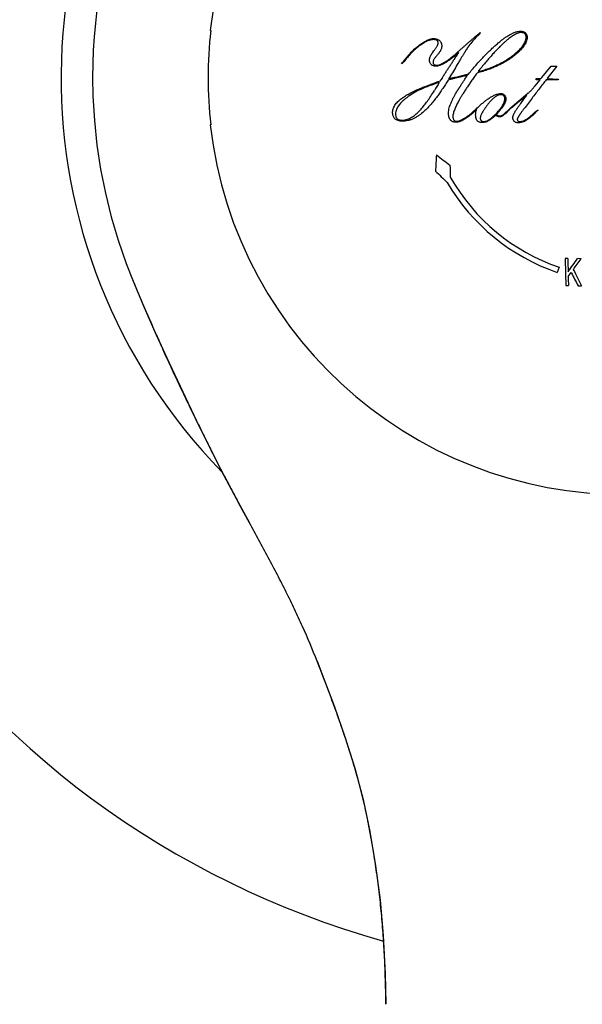
# Model space of a CAD drawing. Units: millimetres. Extents: x 1323 to 1727, y -421 to 72.
# Drawn here: x 1373 to 1392, y -36 to -3 of the extents above; entities that cross this region are included whole.
import ezdxf

# ---------------------------------------------------------------- set-up
doc = ezdxf.new("R2010")
doc.units = ezdxf.units.MM
doc.header["$LTSCALE"] = 19.36
doc.layers.get('0').update_dxf_attribs({"linetype": 'CONTINUOUS'})
for name, color, linetype in [('_CURVE', 7, 'CONTINUOUS'), ('ASSEM_MBR', 7, 'CONTINUOUS'), ('AXIS', 7, 'CONTINUOUS')]:
    doc.layers.add(name, color=color, linetype=linetype)

msp = doc.modelspace()

# ---------------------------------------------------------------- linework, layer by layer
at = {"color": 0, "linetype": 'Continuous'}
for points, knots in [([(1393, 71.963), (1390.137, 71.963), (1384.397, 71.439), (1376.078, 69.142), (1368.249, 65.52), (1358.656, 59.215), (1348.351, 49.089), (1338.722, 34.776), (1331.532, 19.111), (1326.562, 2.62), (1323.642, -14.347), (1323, -25.81), (1323, -31.537)], [0, 0, 0, 0, 0.06252, 0.125038, 0.187562, 0.250091, 0.374955, 0.499906, 0.624903, 0.749925, 0.874959, 1, 1, 1, 1]), ([(1393, 71.645), (1390.149, 71.645), (1384.434, 71.122), (1376.152, 68.829), (1368.357, 65.215), (1358.807, 58.924), (1348.55, 48.825), (1338.966, 34.555), (1331.81, 18.94), (1326.864, 2.502), (1323.959, -14.407), (1323.319, -25.83), (1323.319, -31.537)], [0, 0, 0, 0, 0.062472, 0.124956, 0.187457, 0.249973, 0.374833, 0.499801, 0.624826, 0.749882, 0.874944, 1, 1, 1, 1]), ([(1393, 70.703), (1390.18, 70.703), (1384.525, 70.181), (1376.336, 67.894), (1368.636, 64.294), (1359.209, 58.037), (1349.095, 48.012), (1339.651, 33.87), (1332.6, 18.409), (1327.728, 2.141), (1324.864, -14.59), (1324.235, -25.891), (1324.235, -31.537)], [0, 0, 0, 0, 0.06247, 0.124953, 0.187453, 0.249969, 0.37483, 0.499799, 0.624825, 0.749881, 0.874944, 1, 1, 1, 1]), ([(1323, -31.537), (1323, -37.092), (1323.605, -48.213), (1326.352, -64.686), (1331.021, -80.729), (1337.764, -96.027), (1346.776, -110.123), (1356.401, -120.289), (1365.383, -126.868), (1372.744, -130.839), (1380.626, -133.648), (1386.128, -134.619), (1388.895, -134.859)], [0, 0, 0, 0, 0.125031, 0.25006, 0.375082, 0.500086, 0.625053, 0.749941, 0.812467, 0.874987, 0.937496, 1, 1, 1, 1]), ([(1323.319, -31.537), (1323.319, -37.243), (1323.959, -48.667), (1326.864, -65.576), (1331.81, -82.014), (1338.966, -97.629), (1348.55, -111.899), (1358.807, -121.998), (1368.357, -128.289), (1376.152, -131.903), (1384.434, -134.196), (1390.149, -134.719), (1393, -134.719)], [0, 0, 0, 0, 0.125058, 0.25012, 0.375177, 0.500201, 0.625168, 0.750028, 0.812544, 0.875044, 0.937528, 1, 1, 1, 1]), ([(1324.235, -31.537), (1324.235, -37.182), (1324.865, -48.484), (1327.728, -65.215), (1332.6, -81.483), (1339.651, -96.944), (1349.096, -111.086), (1359.209, -121.111), (1368.636, -127.368), (1376.336, -130.968), (1384.525, -133.254), (1390.18, -133.777), (1393, -133.777)], [0, 0, 0, 0, 0.125058, 0.250121, 0.375178, 0.500203, 0.625171, 0.750032, 0.812547, 0.875047, 0.93753, 1, 1, 1, 1])]:
    msp.add_open_spline(points, degree=3, knots=knots, dxfattribs=at)
at = {"layer": '_CURVE', "color": 0, "linetype": 'Continuous'}
for p, q in [((1388.02, -3.099), (1388.119, -3.016)), ((1388.119, -3.016), (1388.114, -3.058)), ((1385.464, -4.068), (1385.498, -4.022)), ((1385.49, -4.063), (1385.464, -4.068)), ((1390.205, -4.537), (1390.528, -4.147)), ((1390.715, -4.147), (1390.413, -4.537)), ((1390.528, -4.147), (1390.715, -4.146)), ((1387.086, -4.537), (1387.057, -4.586)), ((1387.642, -4.537), (1387.692, -4.461)), ((1389.982, -4.816), (1390.151, -4.609)), ((1390.019, -4.571), (1390.177, -4.571)), ((1390.019, -4.609), (1390.019, -4.571)), ((1390.151, -4.609), (1390.019, -4.609)), ((1390.177, -4.571), (1390.205, -4.537)), ((1390.757, -4.609), (1390.355, -4.609)), ((1390.413, -4.537), (1390.387, -4.571)), ((1390.387, -4.571), (1390.774, -4.591)), ((1390.774, -4.591), (1390.757, -4.609)), ((1389.515, -5.383), (1389.695, -5.143)), ((1387.863, -5.708), (1387.973, -5.609)), ((1387.88, -5.704), (1387.996, -5.591)), ((1388.009, -5.618), (1387.88, -5.704)), ((1387.973, -5.609), (1387.965, -5.647)), ((1388.996, -5.706), (1389.117, -5.615)), ((1389.117, -5.615), (1389.009, -5.724)), ((1389.056, -5.662), (1389.126, -5.593)), ((1389.971, -5.71), (1390.085, -5.632)), ((1390.085, -5.632), (1389.988, -5.728)), ((1391.086, -10.651), (1390.996, -10.649)), ((1390.793, -10.951), (1390.731, -11.122)), ((1391.536, -10.659), (1391.416, -10.657)), ((1391.1, -11.26), (1391.201, -11.127)), ((1391.02, -11.566), (1391.109, -11.568)), ((1391.435, -11.576), (1391.553, -11.578))]:
    msp.add_line(p, q, dxfattribs=at)
for centre, radius, start, end in [((1441.542, -48.809), 71.722, 141.25233, 141.40014), ((1464.434, -50.07), 89.755, 149.18565, 149.51576), ((1432.955, -135.872), 139.107, 109.3919, 109.53297), ((1419.324, -25.394), 38.6, 147.2938, 147.5042), ((1392.431, -24.456), 20.585, 104.6051, 105.1346), ((1402.536, -14.892), 17.923, 144.101, 144.7073), ((1434.369, -139.717), 143.173, 109.43094, 109.57533), ((1454.766, -45.881), 79.521, 148.80973, 149.04149), ((1620.055, -289.551), 365.996, 129.00609, 129.13507), ((1617.346, -273.243), 351.74, 130.32118, 130.45354), ((1461.024, -11.408), 74.503, 176.72527, 177.14436), ((1433.152, 54.287), 77.058, 232.87435, 233.29928), ((1464.642, -5.048), 77.581, 181.80754, 182.11208), ((1439.153, 45.27), 74.604, 225.23181, 225.65279), ((1393, -4.537), 6.784, 209.7984, 251.0162), ((1393, -4.537), 6.966, 210.5883, 250.9872), ((1531.454, -7.61), 140.401, 181.24095, 181.42628), ((1286.219, 64.028), 129.012, 324.3828, 324.62713), ((1291.469, 59.776), 122.37, 324.64638, 324.85942), ((1545.858, -7.25), 154.81, 181.48448, 181.59845), ((1463.146, 25.979), 80.95, 207.28257, 207.64087), ((1464.19, 25.873), 81.723, 206.84377, 207.27509)]:
    msp.add_arc(centre, radius, start, end, dxfattribs=at)
for points in [[(1388.501, -3.574), (1388.543, -3.534), (1388.624, -3.46), (1388.733, -3.365), (1388.835, -3.282), (1388.933, -3.208), (1389.031, -3.141), (1389.135, -3.079), (1389.243, -3.025), (1389.36, -2.983), (1389.439, -2.97), (1389.479, -2.97)], [(1389.479, -2.97), (1389.496, -2.97), (1389.528, -2.971), (1389.577, -2.98), (1389.621, -2.996), (1389.658, -3.021), (1389.685, -3.055), (1389.701, -3.093), (1389.709, -3.132), (1389.711, -3.158), (1389.711, -3.171)], [(1386.538, -3.253), (1386.513, -3.253), (1386.464, -3.259), (1386.392, -3.281), (1386.323, -3.309), (1386.256, -3.343), (1386.191, -3.382), (1386.123, -3.426), (1386.052, -3.477), (1385.999, -3.517), (1385.972, -3.539)], [(1386.136, -3.388), (1386.157, -3.374), (1386.197, -3.348), (1386.253, -3.315), (1386.308, -3.286), (1386.363, -3.261), (1386.421, -3.239), (1386.481, -3.223), (1386.522, -3.218), (1386.543, -3.217)], [(1386.701, -3.378), (1386.701, -3.366), (1386.699, -3.343), (1386.688, -3.311), (1386.665, -3.283), (1386.63, -3.264), (1386.586, -3.254), (1386.555, -3.252), (1386.538, -3.253)], [(1386.543, -3.217), (1386.556, -3.217), (1386.581, -3.218), (1386.618, -3.223), (1386.654, -3.232), (1386.687, -3.246), (1386.718, -3.263), (1386.737, -3.277), (1386.745, -3.285)], [(1386.745, -3.285), (1386.754, -3.293), (1386.771, -3.31), (1386.791, -3.337), (1386.806, -3.368), (1386.817, -3.401), (1386.822, -3.435), (1386.823, -3.459), (1386.823, -3.471)], [(1387.323, -3.71), (1387.355, -3.682), (1387.416, -3.627), (1387.505, -3.548), (1387.587, -3.475), (1387.663, -3.407), (1387.731, -3.348), (1387.801, -3.286), (1387.874, -3.223), (1387.947, -3.16), (1387.996, -3.119), (1388.02, -3.099)], [(1388.114, -3.058), (1388.067, -3.097), (1387.973, -3.183), (1387.836, -3.334), (1387.75, -3.449), (1387.709, -3.51)], [(1389.509, -3.015), (1389.486, -3.015), (1389.44, -3.022), (1389.372, -3.044), (1389.309, -3.074), (1389.249, -3.108), (1389.189, -3.147), (1389.126, -3.192), (1389.057, -3.247), (1388.981, -3.311), (1388.9, -3.384), (1388.813, -3.467), (1388.721, -3.56), (1388.622, -3.664), (1388.518, -3.778), (1388.409, -3.902), (1388.294, -4.036), (1388.175, -4.179), (1388.093, -4.281), (1388.051, -4.333)], [(1389.331, -3.705), (1389.356, -3.684), (1389.402, -3.642), (1389.463, -3.583), (1389.517, -3.523), (1389.565, -3.463), (1389.608, -3.397), (1389.644, -3.327), (1389.67, -3.25), (1389.676, -3.198), (1389.676, -3.171)], [(1389.711, -3.171), (1389.71, -3.198), (1389.704, -3.252), (1389.68, -3.329), (1389.644, -3.401), (1389.602, -3.469), (1389.553, -3.533), (1389.497, -3.596), (1389.433, -3.661), (1389.383, -3.707), (1389.356, -3.73)], [(1389.676, -3.171), (1389.676, -3.16), (1389.675, -3.139), (1389.669, -3.107), (1389.655, -3.077), (1389.634, -3.051), (1389.607, -3.033), (1389.576, -3.022), (1389.544, -3.016), (1389.521, -3.015), (1389.509, -3.015)], [(1385.972, -3.539), (1385.948, -3.558), (1385.902, -3.598), (1385.837, -3.66), (1385.776, -3.723), (1385.717, -3.787), (1385.661, -3.852), (1385.624, -3.896), (1385.606, -3.919)], [(1385.788, -3.68), (1385.82, -3.646), (1385.888, -3.578), (1386.005, -3.481), (1386.091, -3.419), (1386.136, -3.388)], [(1386.409, -3.931), (1386.409, -3.916), (1386.414, -3.885), (1386.43, -3.835), (1386.456, -3.782), (1386.489, -3.725), (1386.529, -3.666), (1386.558, -3.628), (1386.573, -3.608)], [(1386.573, -3.608), (1386.583, -3.596), (1386.602, -3.571), (1386.628, -3.536), (1386.65, -3.503), (1386.669, -3.47), (1386.685, -3.439), (1386.697, -3.408), (1386.701, -3.388), (1386.701, -3.378)], [(1386.823, -3.471), (1386.823, -3.485), (1386.821, -3.513), (1386.811, -3.555), (1386.796, -3.594), (1386.777, -3.633), (1386.754, -3.671), (1386.735, -3.696), (1386.725, -3.709)], [(1387.709, -3.51), (1387.704, -3.517), (1387.694, -3.531), (1387.682, -3.55), (1387.668, -3.572), (1387.655, -3.593), (1387.642, -3.614), (1387.628, -3.636), (1387.612, -3.662), (1387.594, -3.691), (1387.575, -3.721), (1387.555, -3.754), (1387.533, -3.789), (1387.51, -3.827), (1387.484, -3.87), (1387.455, -3.918), (1387.422, -3.972), (1387.386, -4.031), (1387.362, -4.072), (1387.349, -4.092)], [(1387.729, -4.416), (1387.813, -4.312), (1387.982, -4.11), (1388.24, -3.829), (1388.414, -3.656), (1388.501, -3.574)], [(1385.498, -4.022), (1385.508, -4.008), (1385.529, -3.981), (1385.561, -3.941), (1385.594, -3.901), (1385.628, -3.862), (1385.663, -3.821), (1385.7, -3.779), (1385.741, -3.733), (1385.772, -3.698), (1385.788, -3.68)], [(1386.635, -4.15), (1386.614, -4.15), (1386.575, -4.148), (1386.521, -4.135), (1386.478, -4.111), (1386.448, -4.08), (1386.427, -4.045), (1386.416, -4.007), (1386.41, -3.97), (1386.409, -3.944), (1386.409, -3.931)], [(1386.597, -3.868), (1386.587, -3.88), (1386.57, -3.902), (1386.549, -3.937), (1386.535, -3.972), (1386.531, -3.994), (1386.531, -4.005)], [(1386.725, -3.709), (1386.705, -3.735), (1386.663, -3.788), (1386.619, -3.841), (1386.597, -3.868)], [(1386.639, -4.115), (1386.67, -4.115), (1386.73, -4.105), (1386.817, -4.073), (1386.899, -4.032), (1386.977, -3.984), (1387.055, -3.931), (1387.135, -3.87), (1387.223, -3.799), (1387.289, -3.741), (1387.323, -3.71)], [(1386.844, -4.537), (1386.865, -4.503), (1386.909, -4.436), (1386.973, -4.336), (1387.039, -4.236), (1387.105, -4.135), (1387.172, -4.033), (1387.243, -3.926), (1387.319, -3.812), (1387.374, -3.73), (1387.403, -3.687)], [(1389.356, -3.73), (1389.31, -3.77), (1389.215, -3.846), (1389.065, -3.948), (1388.908, -4.04), (1388.746, -4.122), (1388.578, -4.197), (1388.403, -4.264), (1388.218, -4.326), (1388.086, -4.364), (1388.018, -4.383)], [(1388.051, -4.333), (1388.113, -4.318), (1388.233, -4.285), (1388.405, -4.229), (1388.571, -4.165), (1388.732, -4.093), (1388.89, -4.012), (1389.044, -3.92), (1389.192, -3.818), (1389.285, -3.744), (1389.331, -3.705)], [(1387.363, -4.537), (1387.328, -4.546), (1387.256, -4.563), (1387.146, -4.592), (1387.072, -4.611), (1387.035, -4.621)], [(1387.907, -4.537), (1387.878, -4.578), (1387.821, -4.66), (1387.736, -4.784), (1387.656, -4.905), (1387.582, -5.019), (1387.517, -5.123), (1387.462, -5.215), (1387.414, -5.297), (1387.373, -5.372), (1387.337, -5.44), (1387.305, -5.505), (1387.276, -5.57), (1387.249, -5.636), (1387.225, -5.703), (1387.206, -5.773), (1387.201, -5.82), (1387.201, -5.844)], [(1387.241, -4.537), (1387.291, -4.524), (1387.395, -4.497), (1387.558, -4.457), (1387.671, -4.43), (1387.729, -4.416)], [(1387.692, -4.461), (1387.656, -4.469), (1387.584, -4.485), (1387.475, -4.51), (1387.401, -4.528), (1387.363, -4.537)], [(1390.355, -4.609), (1390.281, -4.704), (1390.129, -4.903), (1389.88, -5.228), (1389.699, -5.466), (1389.604, -5.59)], [(1386.399, -4.819), (1386.3, -4.854), (1386.112, -4.931), (1385.858, -5.066), (1385.709, -5.165), (1385.64, -5.217)], [(1389.745, -5.066), (1389.772, -5.043), (1389.825, -4.994), (1389.904, -4.911), (1389.956, -4.849), (1389.982, -4.816)], [(1385.64, -5.217), (1385.612, -5.238), (1385.56, -5.279), (1385.492, -5.339), (1385.432, -5.399), (1385.379, -5.461), (1385.331, -5.53), (1385.292, -5.605), (1385.265, -5.688), (1385.259, -5.744), (1385.26, -5.773)], [(1387.052, -5.734), (1387.051, -5.704), (1387.057, -5.645), (1387.077, -5.559), (1387.104, -5.476), (1387.136, -5.395), (1387.172, -5.313), (1387.214, -5.227), (1387.263, -5.134), (1387.303, -5.063), (1387.325, -5.026)], [(1387.996, -5.591), (1388.035, -5.553), (1388.109, -5.483), (1388.21, -5.395), (1388.305, -5.318), (1388.398, -5.25), (1388.495, -5.187), (1388.599, -5.132), (1388.711, -5.09), (1388.788, -5.078), (1388.828, -5.078)], [(1388.819, -5.114), (1388.796, -5.114), (1388.748, -5.122), (1388.672, -5.157), (1388.595, -5.213), (1388.516, -5.286), (1388.439, -5.371), (1388.392, -5.429), (1388.369, -5.459)], [(1388.994, -5.253), (1388.994, -5.272), (1388.989, -5.309), (1388.969, -5.368), (1388.94, -5.429), (1388.901, -5.494), (1388.854, -5.562), (1388.8, -5.634), (1388.738, -5.709), (1388.693, -5.761), (1388.669, -5.787)], [(1388.68, -5.734), (1388.7, -5.713), (1388.737, -5.673), (1388.785, -5.617), (1388.827, -5.563), (1388.865, -5.509), (1388.9, -5.452), (1388.93, -5.391), (1388.952, -5.325), (1388.958, -5.281), (1388.958, -5.258)], [(1388.828, -5.078), (1388.836, -5.078), (1388.852, -5.079), (1388.875, -5.084), (1388.897, -5.092), (1388.917, -5.105), (1388.935, -5.12), (1388.947, -5.133), (1388.952, -5.14)], [(1388.952, -5.14), (1388.96, -5.15), (1388.975, -5.172), (1388.99, -5.21), (1388.994, -5.238), (1388.994, -5.253)], [(1387.965, -5.647), (1387.933, -5.682), (1387.864, -5.75), (1387.75, -5.844), (1387.662, -5.903), (1387.616, -5.931)], [(1387.97, -5.809), (1387.97, -5.773), (1387.976, -5.704), (1387.996, -5.645), (1388.009, -5.618)], [(1388.369, -5.459), (1388.358, -5.475), (1388.335, -5.504), (1388.305, -5.545), (1388.279, -5.584), (1388.255, -5.619), (1388.234, -5.651), (1388.215, -5.682), (1388.197, -5.712), (1388.181, -5.743), (1388.165, -5.774), (1388.15, -5.807), (1388.138, -5.839), (1388.129, -5.874), (1388.126, -5.898), (1388.126, -5.911)], [(1389.228, -5.882), (1389.228, -5.874), (1389.23, -5.858), (1389.236, -5.832), (1389.246, -5.805), (1389.259, -5.777), (1389.273, -5.747), (1389.29, -5.716), (1389.309, -5.683), (1389.33, -5.648), (1389.354, -5.611), (1389.38, -5.571), (1389.409, -5.529), (1389.441, -5.483), (1389.476, -5.435), (1389.502, -5.401), (1389.515, -5.383)], [(1389.604, -5.59), (1389.595, -5.602), (1389.578, -5.625), (1389.554, -5.656), (1389.533, -5.685), (1389.514, -5.712), (1389.496, -5.736), (1389.481, -5.758), (1389.466, -5.779), (1389.454, -5.798), (1389.442, -5.815), (1389.432, -5.831), (1389.423, -5.846), (1389.414, -5.86), (1389.407, -5.873), (1389.4, -5.885), (1389.394, -5.897), (1389.389, -5.908), (1389.384, -5.918), (1389.381, -5.927), (1389.379, -5.935), (1389.378, -5.941), (1389.378, -5.944)], [(1385.489, -6.013), (1385.463, -6.013), (1385.414, -6.009), (1385.346, -5.994), (1385.289, -5.97), (1385.244, -5.938), (1385.21, -5.899), (1385.187, -5.857), (1385.172, -5.812), (1385.164, -5.766), (1385.162, -5.735), (1385.161, -5.72)], [(1385.26, -5.773), (1385.26, -5.786), (1385.262, -5.81), (1385.268, -5.843), (1385.279, -5.875), (1385.295, -5.903), (1385.315, -5.927), (1385.34, -5.946), (1385.369, -5.961), (1385.402, -5.971), (1385.436, -5.977), (1385.459, -5.978), (1385.472, -5.979)], [(1387.616, -5.931), (1387.602, -5.94), (1387.575, -5.956), (1387.537, -5.977), (1387.5, -5.995), (1387.464, -6.011), (1387.427, -6.026), (1387.388, -6.038), (1387.348, -6.047), (1387.321, -6.049), (1387.307, -6.049)], [(1387.337, -6.014), (1387.346, -6.014), (1387.365, -6.012), (1387.393, -6.005), (1387.424, -5.995), (1387.456, -5.981), (1387.491, -5.965), (1387.528, -5.945), (1387.568, -5.923), (1387.597, -5.905), (1387.612, -5.896)], [(1387.612, -5.896), (1387.644, -5.876), (1387.706, -5.835), (1387.791, -5.773), (1387.84, -5.73), (1387.863, -5.708)], [(1388.192, -6.058), (1388.179, -6.058), (1388.152, -6.057), (1388.115, -6.05), (1388.08, -6.037), (1388.049, -6.018), (1388.024, -5.994), (1388.003, -5.964), (1387.988, -5.93), (1387.977, -5.892), (1387.972, -5.852), (1387.97, -5.824), (1387.97, -5.809)], [(1388.436, -5.979), (1388.394, -6.006), (1388.312, -6.046), (1388.232, -6.059), (1388.192, -6.058)], [(1388.249, -6.023), (1388.267, -6.023), (1388.304, -6.018), (1388.362, -5.995), (1388.422, -5.961), (1388.485, -5.916), (1388.55, -5.862), (1388.616, -5.801), (1388.659, -5.757), (1388.68, -5.734)], [(1388.648, -5.814), (1388.641, -5.82), (1388.627, -5.831), (1388.608, -5.846), (1388.591, -5.859), (1388.575, -5.872), (1388.561, -5.884), (1388.547, -5.894), (1388.535, -5.904), (1388.523, -5.913), (1388.512, -5.922), (1388.502, -5.93), (1388.492, -5.937), (1388.484, -5.943), (1388.477, -5.949), (1388.47, -5.954), (1388.464, -5.959), (1388.458, -5.963), (1388.453, -5.967), (1388.448, -5.971), (1388.444, -5.973), (1388.441, -5.975), (1388.438, -5.978), (1388.436, -5.979)], [(1388.778, -5.866), (1388.774, -5.866), (1388.766, -5.865), (1388.753, -5.863), (1388.74, -5.858), (1388.727, -5.853), (1388.713, -5.847), (1388.698, -5.84), (1388.682, -5.833), (1388.666, -5.824), (1388.654, -5.817), (1388.648, -5.814)], [(1388.669, -5.787), (1388.683, -5.796), (1388.71, -5.811), (1388.748, -5.826), (1388.772, -5.831), (1388.784, -5.831)], [(1389.009, -5.724), (1388.993, -5.74), (1388.962, -5.77), (1388.915, -5.809), (1388.868, -5.84), (1388.822, -5.861), (1388.792, -5.866), (1388.778, -5.866)], [(1388.784, -5.831), (1388.803, -5.831), (1388.839, -5.823), (1388.893, -5.796), (1388.944, -5.757), (1388.979, -5.724), (1388.996, -5.706)], [(1389.43, -6.067), (1389.412, -6.067), (1389.379, -6.065), (1389.332, -6.054), (1389.294, -6.035), (1389.265, -6.01), (1389.246, -5.979), (1389.235, -5.948), (1389.229, -5.915), (1389.228, -5.893), (1389.228, -5.882)], [(1389.988, -5.728), (1389.963, -5.753), (1389.915, -5.799), (1389.849, -5.858), (1389.786, -5.909), (1389.723, -5.956), (1389.657, -5.998), (1389.586, -6.034), (1389.509, -6.06), (1389.457, -6.068), (1389.43, -6.067)], [(1389.466, -6.023), (1389.487, -6.023), (1389.529, -6.017), (1389.588, -5.998), (1389.644, -5.971), (1389.697, -5.94), (1389.748, -5.905), (1389.799, -5.866), (1389.852, -5.822), (1389.908, -5.771), (1389.949, -5.732), (1389.971, -5.71)], [(1390.996, -10.649), (1390.998, -10.747), (1391.003, -10.947), (1391.011, -11.252), (1391.017, -11.461), (1391.02, -11.566)]]:
    msp.add_open_spline(points, degree=3, dxfattribs=at)
for points, knots in [([(1387.403, -3.687), (1387.367, -3.718), (1387.298, -3.776), (1387.206, -3.85), (1387.121, -3.914), (1387.041, -3.971), (1386.962, -4.023), (1386.882, -4.07), (1386.814, -4.104), (1386.759, -4.126), (1386.717, -4.139), (1386.675, -4.148), (1386.648, -4.15), (1386.635, -4.15)], [0, 0, 0, 0, 0.111111, 0.222222, 0.333333, 0.444444, 0.555556, 0.666667, 0.777778, 0.833333, 0.888889, 0.944444, 1, 1, 1, 1]), ([(1386.531, -4.005), (1386.531, -4.018), (1386.532, -4.042), (1386.542, -4.069), (1386.555, -4.087), (1386.567, -4.098), (1386.583, -4.106), (1386.6, -4.112), (1386.619, -4.115), (1386.632, -4.115), (1386.639, -4.115)], [0, 0, 0, 0, 0.2, 0.4, 0.5, 0.6, 0.7, 0.8, 0.9, 1, 1, 1, 1]), ([(1387.035, -4.621), (1387.006, -4.669), (1386.947, -4.766), (1386.855, -4.91), (1386.761, -5.049), (1386.666, -5.182), (1386.569, -5.308), (1386.466, -5.433), (1386.352, -5.558), (1386.221, -5.686), (1386.09, -5.793), (1385.974, -5.87), (1385.883, -5.921), (1385.785, -5.963), (1385.685, -5.994), (1385.588, -6.011), (1385.522, -6.014), (1385.489, -6.013)], [0, 0, 0, 0, 0.083333, 0.166667, 0.25, 0.333333, 0.416667, 0.5, 0.583333, 0.666667, 0.75, 0.791667, 0.833333, 0.875, 0.916667, 0.958333, 1, 1, 1, 1]), ([(1387.325, -5.026), (1387.326, -5.023), (1387.329, -5.019), (1387.334, -5.011), (1387.336, -5.007), (1387.339, -5.002), (1387.344, -4.994), (1387.352, -4.982), (1387.359, -4.97), (1387.367, -4.958), (1387.376, -4.944), (1387.385, -4.93), (1387.396, -4.912), (1387.408, -4.893), (1387.422, -4.872), (1387.437, -4.849), (1387.454, -4.822), (1387.473, -4.793), (1387.494, -4.76), (1387.518, -4.724), (1387.546, -4.682), (1387.577, -4.635), (1387.609, -4.586), (1387.631, -4.553), (1387.642, -4.537)], [0, 0, 0, 0, 0.025, 0.05, 0.075, 0.1, 0.15, 0.2, 0.25, 0.3, 0.35, 0.4, 0.45, 0.5, 0.55, 0.6, 0.65, 0.7, 0.75, 0.8, 0.85, 0.9, 0.95, 1, 1, 1, 1]), ([(1385.161, -5.72), (1385.161, -5.7), (1385.163, -5.66), (1385.176, -5.598), (1385.202, -5.532), (1385.24, -5.466), (1385.285, -5.406), (1385.339, -5.348), (1385.397, -5.294), (1385.482, -5.226), (1385.591, -5.152), (1385.728, -5.073), (1385.867, -5.003), (1386.009, -4.938), (1386.152, -4.878), (1386.298, -4.823), (1386.395, -4.788), (1386.445, -4.77)], [0, 0, 0, 0, 0.045455, 0.090909, 0.136364, 0.181818, 0.227273, 0.272727, 0.318182, 0.363636, 0.454545, 0.545455, 0.636364, 0.727273, 0.818182, 0.909091, 1, 1, 1, 1]), ([(1385.472, -5.979), (1385.498, -5.979), (1385.549, -5.976), (1385.624, -5.961), (1385.699, -5.935), (1385.77, -5.9), (1385.837, -5.86), (1385.922, -5.799), (1386.02, -5.713), (1386.128, -5.601), (1386.233, -5.477), (1386.339, -5.335), (1386.451, -5.172), (1386.532, -5.043), (1386.574, -4.974)], [0, 0, 0, 0, 0.055556, 0.111111, 0.166667, 0.222222, 0.277778, 0.333333, 0.444444, 0.555556, 0.666667, 0.777778, 0.888889, 1, 1, 1, 1]), ([(1388.958, -5.258), (1388.958, -5.249), (1388.957, -5.234), (1388.954, -5.212), (1388.948, -5.191), (1388.94, -5.172), (1388.929, -5.157), (1388.917, -5.144), (1388.903, -5.133), (1388.887, -5.126), (1388.871, -5.12), (1388.849, -5.115), (1388.831, -5.114), (1388.819, -5.114)], [0, 0, 0, 0, 0.083333, 0.166667, 0.25, 0.333333, 0.416667, 0.5, 0.583333, 0.666667, 0.75, 0.833333, 1, 1, 1, 1]), ([(1387.307, -6.049), (1387.292, -6.048), (1387.262, -6.046), (1387.218, -6.037), (1387.175, -6.019), (1387.14, -5.994), (1387.115, -5.967), (1387.098, -5.942), (1387.084, -5.914), (1387.072, -5.882), (1387.063, -5.848), (1387.055, -5.8), (1387.052, -5.761), (1387.052, -5.734)], [0, 0, 0, 0, 0.125, 0.25, 0.375, 0.5, 0.5625, 0.625, 0.6875, 0.75, 0.8125, 0.875, 1, 1, 1, 1]), ([(1387.201, -5.844), (1387.201, -5.853), (1387.202, -5.87), (1387.205, -5.894), (1387.21, -5.918), (1387.219, -5.946), (1387.236, -5.975), (1387.26, -5.994), (1387.282, -6.005), (1387.3, -6.01), (1387.318, -6.013), (1387.331, -6.014), (1387.337, -6.014)], [0, 0, 0, 0, 0.083333, 0.166667, 0.25, 0.333333, 0.5, 0.666667, 0.75, 0.833333, 0.916667, 1, 1, 1, 1]), ([(1388.126, -5.911), (1388.126, -5.918), (1388.127, -5.932), (1388.131, -5.952), (1388.138, -5.971), (1388.148, -5.986), (1388.16, -5.999), (1388.181, -6.012), (1388.21, -6.021), (1388.235, -6.023), (1388.249, -6.023)], [0, 0, 0, 0, 0.1, 0.2, 0.3, 0.4, 0.5, 0.6, 0.8, 1, 1, 1, 1]), ([(1389.378, -5.944), (1389.378, -5.95), (1389.378, -5.958), (1389.38, -5.969), (1389.383, -5.977), (1389.386, -5.985), (1389.391, -5.994), (1389.4, -6.004), (1389.413, -6.013), (1389.43, -6.019), (1389.447, -6.022), (1389.46, -6.023), (1389.466, -6.023)], [0, 0, 0, 0, 0.125, 0.1875, 0.25, 0.3125, 0.375, 0.5, 0.625, 0.75, 0.875, 1, 1, 1, 1])]:
    msp.add_open_spline(points, degree=3, knots=knots, dxfattribs=at)
at = {"layer": 'ASSEM_MBR', "color": 0, "linetype": 'Continuous'}
for p, q in [((1376.385, -11.419), (1376.727, -12.23)), ((1376.727, -12.23), (1377.157, -13.207)), ((1378.531, -16.139), (1379.006, -17.105)), ((1379.006, -17.105), (1379.456, -17.987)), ((1379.456, -17.987), (1379.874, -18.771)), ((1379.874, -18.771), (1380.322, -19.594)), ((1380.322, -19.594), (1379.962, -18.933))]:
    msp.add_line(p, q, dxfattribs=at)
for points in [[(1375.016, -4.537), (1375.027, -5.167), (1375.076, -5.993), (1375.162, -6.816), (1375.286, -7.633), (1375.447, -8.444), (1375.645, -9.247), (1375.879, -10.039), (1376.149, -10.82), (1376.385, -11.419)], [(1377.157, -13.207), (1377.603, -14.183), (1378.063, -15.163), (1378.531, -16.139)], [(1382.61, -24.271), (1382.841, -24.865), (1383.195, -25.813), (1383.55, -26.823), (1383.885, -27.891), (1384.165, -28.947), (1384.394, -30.031), (1384.586, -31.183), (1384.737, -32.349), (1384.845, -33.543), (1384.912, -34.834), (1384.936, -35.855)]]:
    msp.add_lwpolyline(points, dxfattribs=at)
for centre, radius, start, end in [((1393, -4.537), 30.308, 285.5887, 254.4114), ((1393, -4.537), 19.05, 315.6009, 224.3934), ((1393, -4.537), 17.984, 0, 180), ((1434.926, 12.837), 63.367, 202.50644, 203.34954), ((1439.346, 14.74), 68.179, 203.34532, 203.90149), ((1443.376, 16.525), 72.587, 203.90144, 204.2006), ((1451.98, 20.398), 82.022, 204.20397, 204.58025), ((1458.902, 22.804), 89.309, 205.85507, 206.2266), ((1448.25, 17.555), 77.434, 206.22553, 206.63073), ((1442.778, 14.809), 71.312, 206.6288, 206.91547), ((1424.57, 5.534), 50.877, 206.8848, 207.6319), ((1424.937, 5.744), 51.3, 207.6487, 208.184), ((1452.309, 20.464), 82.379, 208.21651, 208.57041)]:
    msp.add_arc(centre, radius, start, end, dxfattribs=at)
for points, knots in [([(1378.533, -16.143), (1378.436, -15.943), (1378.242, -15.541), (1377.859, -14.735), (1377.576, -14.127), (1377.39, -13.721)], [0, 0, 0, 0, 0.249497, 0.49935, 1, 1, 1, 1]), ([(1382.61, -24.271), (1382.453, -23.877), (1382.207, -23.288), (1381.849, -22.511), (1381.612, -22.026), (1381.415, -21.639), (1381.265, -21.347), (1381.112, -21.056), (1380.956, -20.764), (1380.799, -20.473), (1380.588, -20.083), (1380.429, -19.79), (1380.322, -19.594)], [0, 0, 0, 0, 0.244129, 0.367658, 0.492277, 0.554983, 0.617939, 0.681127, 0.744529, 0.808132, 0.871934, 1, 1, 1, 1]), ([(1384.936, -35.87), (1384.933, -35.622), (1384.923, -35.125), (1384.896, -34.381), (1384.855, -33.637), (1384.796, -32.894), (1384.72, -32.153), (1384.625, -31.414), (1384.513, -30.677), (1384.383, -29.945), (1384.233, -29.217), (1384.058, -28.495), (1383.858, -27.781), (1383.636, -27.073), (1383.437, -26.487), (1383.271, -26.02), (1383.143, -25.67), (1383.014, -25.321), (1382.838, -24.853), (1382.703, -24.503), (1382.61, -24.271)], [0, 0, 0, 0, 0.062526, 0.125071, 0.187619, 0.250168, 0.312713, 0.375255, 0.437777, 0.500251, 0.562659, 0.624983, 0.687226, 0.749462, 0.81177, 0.842979, 0.874239, 0.905557, 0.936945, 1, 1, 1, 1])]:
    msp.add_open_spline(points, degree=3, knots=knots, dxfattribs=at)
at = {"layer": 'AXIS', "color": 0, "linetype": 'Continuous'}
for p, q in [((1378.994, -2.941), (1379.014, -2.943)), ((1379.014, -6.13), (1378.994, -6.133))]:
    msp.add_line(p, q, dxfattribs=at)
for radius, start, end in [(14.097, 186.5, 173.5), (14.077, 173.5, 186.5)]:
    msp.add_arc((1393, -4.537), radius, start, end, dxfattribs=at)

doc.saveas('drawing.dxf')
